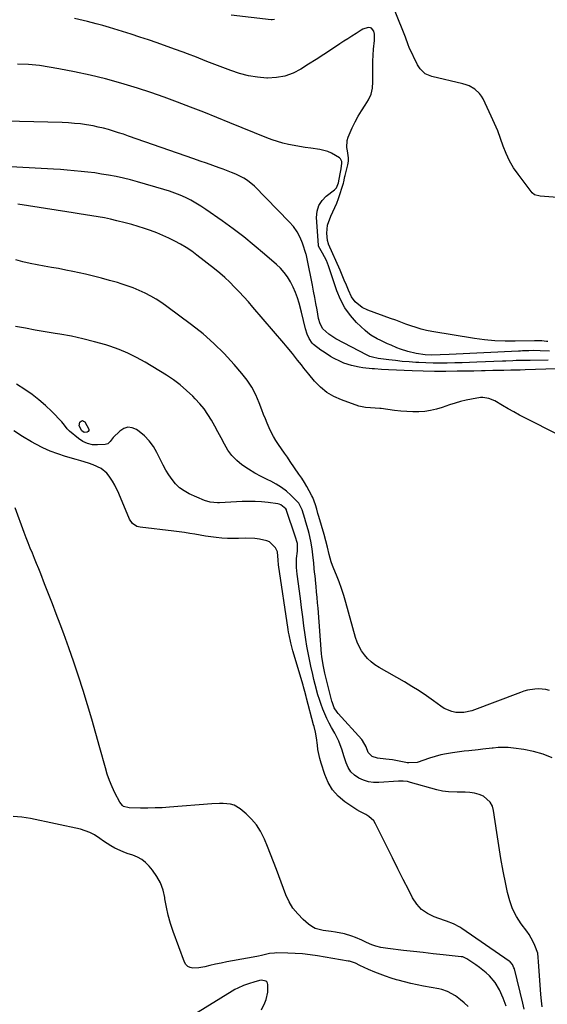
# Model space of a CAD drawing. Units: inches. Extents: x 1894917 to 1900248, y 427339 to 432640.
# Drawn here: x 1896993 to 1897272, y 429106 to 429628 of the extents above; entities that cross this region are included whole.
import ezdxf

# ---------------------------------------------------------------- set-up
doc = ezdxf.new("R2010")
doc.units = ezdxf.units.IN
doc.header["$MEASUREMENT"] = 0
doc.layers.add('7', color=7, linetype='Continuous')
doc.layers.add('8', color=7, linetype='Continuous')

msp = doc.modelspace()

# ---------------------------------------------------------------- linework, layer by layer
at = {"layer": '7', "color": 18}
for points in [[(1897284.3, 429532.86, 1864), (1897268.49, 429534.11, 1864), (1897265.52, 429534.78, 1864), (1897264.15, 429535.89, 1864), (1897256.76, 429545.63, 1864), (1897254.37, 429549.14, 1864), (1897252.22, 429552.79, 1864), (1897250.45, 429556.62, 1864), (1897248.92, 429560.59, 1864), (1897247.51, 429564.63, 1864), (1897246, 429568.63, 1864), (1897244.35, 429572.57, 1864), (1897242.59, 429576.47, 1864), (1897238.27, 429585.61, 1864), (1897237.41, 429587.11, 1864), (1897236.41, 429588.49, 1864), (1897233.86, 429590.78, 1864), (1897230.82, 429592.47, 1864), (1897229.19, 429593.08, 1864), (1897227.52, 429593.58, 1864), (1897211.08, 429597.47, 1864), (1897207.65, 429598.96, 1864), (1897204.89, 429601.5, 1864), (1897203.57, 429603.64, 1864), (1897199.13, 429612.89, 1864), (1897198.55, 429614.22, 1864), (1897197.08, 429618.33, 1864), (1897191.77, 429631.86, 1864)], [(1897272.55, 429456.96, 1862), (1897271.73, 429457.09, 1862), (1897269.28, 429457.34, 1862), (1897266.19, 429457.39, 1862), (1897265.83, 429457.38, 1862), (1897265.47, 429457.37, 1862), (1897255.29, 429457.14, 1862), (1897249.85, 429457.17, 1862), (1897244.42, 429457.41, 1862), (1897239.01, 429457.94, 1862), (1897233.62, 429458.67, 1862), (1897211.04, 429462.39, 1862), (1897208.24, 429462.93, 1862), (1897205.46, 429463.58, 1862), (1897202.73, 429464.39, 1862), (1897200.02, 429465.31, 1862), (1897197.34, 429466.31, 1862), (1897194.66, 429467.3, 1862), (1897191.97, 429468.28, 1862), (1897189.28, 429469.26, 1862), (1897177.13, 429473.66, 1862), (1897174.23, 429475.03, 1862), (1897170.5, 429478.06, 1862), (1897168.65, 429480.63, 1862), (1897166.98, 429484.33, 1862), (1897165.87, 429486.96, 1862), (1897164.76, 429489.58, 1862), (1897163.62, 429492.2, 1862), (1897162.48, 429494.81, 1862), (1897156.41, 429508.62, 1862), (1897156.31, 429508.85, 1862), (1897155.79, 429510.53, 1862), (1897155.54, 429514.46, 1862), (1897155.85, 429518.76, 1862), (1897157.64, 429523.43, 1862), (1897158.77, 429525.72, 1862), (1897159.82, 429528.05, 1862), (1897160.76, 429530.42, 1862), (1897161.62, 429532.83, 1862), (1897164.28, 429540.91, 1862), (1897164.51, 429541.7, 1862), (1897164.88, 429543.59, 1862), (1897165.09, 429544.43, 1862), (1897165.23, 429544.99, 1862), (1897166.63, 429550.66, 1862), (1897166.92, 429552.52, 1862), (1897167.02, 429554.38, 1862), (1897166.38, 429558.06, 1862), (1897166.02, 429559.89, 1862), (1897166.21, 429563.48, 1862), (1897166.76, 429565.26, 1862), (1897168.96, 429570.3, 1862), (1897170.45, 429573.42, 1862), (1897172.08, 429576.45, 1862), (1897173.92, 429579.36, 1862), (1897175.89, 429582.19, 1862), (1897177.63, 429585.07, 1862), (1897178.95, 429588.09, 1862), (1897179.64, 429591.3, 1862), (1897179.91, 429594.66, 1862), (1897179.81, 429599.33, 1862), (1897179.79, 429602.49, 1862), (1897179.86, 429605.65, 1862), (1897180.04, 429608.8, 1862), (1897180.29, 429611.96, 1862), (1897180.75, 429616.58, 1862), (1897180.72, 429619.93, 1862), (1897180.33, 429621.51, 1862), (1897179.1, 429623.04, 1862), (1897178.56, 429623.32, 1862), (1897177.31, 429623.4, 1862), (1897174.48, 429622.47, 1862), (1897173.72, 429622.04, 1862), (1897170.95, 429620.26, 1862), (1897168.82, 429618.89, 1862), (1897166.7, 429617.51, 1862), (1897164.58, 429616.13, 1862), (1897162.47, 429614.74, 1862), (1897157.94, 429611.75, 1862), (1897153.93, 429609.12, 1862), (1897149.91, 429606.51, 1862), (1897145.87, 429603.92, 1862), (1897141.83, 429601.36, 1862), (1897137.66, 429599.23, 1862), (1897133.34, 429597.64, 1862), (1897128.81, 429596.85, 1862), (1897124.14, 429596.59, 1862), (1897123.8, 429596.6, 1862), (1897118.88, 429597.03, 1862), (1897114.04, 429597.78, 1862), (1897109.29, 429599.01, 1862), (1897104.62, 429600.56, 1862), (1897093.4, 429604.91, 1862), (1897091.08, 429605.81, 1862), (1897086.44, 429607.63, 1862), (1897081.8, 429609.46, 1862), (1897079.48, 429610.34, 1862), (1897074.79, 429612.04, 1862), (1897065.62, 429615.26, 1862), (1897061.07, 429616.84, 1862), (1897056.51, 429618.38, 1862), (1897051.94, 429619.88, 1862), (1897047.36, 429621.36, 1862), (1897040.52, 429623.52, 1862), (1897036.98, 429624.55, 1862), (1897033.4, 429625.45, 1862), (1897028.84, 429626.57, 1862), (1897026.55, 429627.12, 1862), (1897021.99, 429628.24, 1862)], [(1897127.83, 429627.68, 1864), (1897126.57, 429627.45, 1864), (1897126.07, 429627.47, 1864), (1897104.88, 429630.05, 1864)], [(1897272.65, 429447.18, 1858), (1897263.15, 429447.06, 1858), (1897261.32, 429447.04, 1858), (1897259.48, 429447, 1858), (1897255.82, 429446.9, 1858), (1897253.98, 429446.84, 1858), (1897250.31, 429446.7, 1858), (1897248.48, 429446.62, 1858), (1897234.9, 429446.05, 1858), (1897231.04, 429445.9, 1858), (1897227.18, 429445.77, 1858), (1897223.31, 429445.66, 1858), (1897219.22, 429445.57, 1858), (1897215.47, 429445.54, 1858), (1897211.72, 429445.57, 1858), (1897207.98, 429445.69, 1858), (1897204.24, 429445.87, 1858), (1897202.65, 429445.97, 1858), (1897199.06, 429446.23, 1858), (1897195.47, 429446.53, 1858), (1897191.88, 429446.91, 1858), (1897188.3, 429447.34, 1858), (1897182.65, 429448.07, 1858), (1897181.9, 429448.18, 1858), (1897180.42, 429448.48, 1858), (1897178.26, 429449.13, 1858), (1897177.57, 429449.43, 1858), (1897176.89, 429449.76, 1858), (1897160.28, 429458.53, 1858), (1897156.61, 429460.85, 1858), (1897153.4, 429463.74, 1858), (1897151.99, 429466.36, 1858), (1897151.17, 429469.25, 1858), (1897150.33, 429473.83, 1858), (1897149.73, 429477.11, 1858), (1897149.11, 429480.39, 1858), (1897148.49, 429483.66, 1858), (1897147.86, 429486.94, 1858), (1897145.16, 429500.91, 1858), (1897144.75, 429502.59, 1858), (1897144.67, 429502.86, 1858), (1897144.58, 429503.14, 1858), (1897142.6, 429509.1, 1858), (1897141.31, 429512.23, 1858), (1897139.76, 429515.21, 1858), (1897137.83, 429517.94, 1858), (1897135.63, 429520.52, 1858), (1897117.17, 429539.37, 1858), (1897113.57, 429542.42, 1858), (1897111.58, 429543.67, 1858), (1897107.29, 429545.73, 1858), (1897105.09, 429546.66, 1858), (1897100.63, 429548.37, 1858), (1897098.49, 429549.14, 1858), (1897095.17, 429550.33, 1858), (1897091.84, 429551.52, 1858), (1897088.51, 429552.69, 1858), (1897085.18, 429553.86, 1858), (1897050.53, 429565.93, 1858), (1897047.89, 429566.83, 1858), (1897045.24, 429567.7, 1858), (1897042.57, 429568.52, 1858), (1897039.89, 429569.31, 1858), (1897037.2, 429570.04, 1858), (1897034.49, 429570.69, 1858), (1897031.76, 429571.24, 1858), (1897028.2, 429571.86, 1858), (1897025.03, 429572.3, 1858), (1897021.85, 429572.65, 1858), (1897018.66, 429572.88, 1858), (1897015.47, 429573.01, 1858), (1896962.37, 429574.26, 1858)], [(1897276.92, 429442.63, 1856), (1897260.43, 429442, 1856), (1897257.92, 429441.91, 1856), (1897255.41, 429441.84, 1856), (1897252.9, 429441.78, 1856), (1897249.14, 429441.71, 1856), (1897247.25, 429441.68, 1856), (1897243.48, 429441.61, 1856), (1897239.35, 429441.52, 1856), (1897237.35, 429441.48, 1856), (1897233.34, 429441.4, 1856), (1897224.53, 429441.24, 1856), (1897218.55, 429441.19, 1856), (1897212.57, 429441.21, 1856), (1897206.59, 429441.35, 1856), (1897200.61, 429441.55, 1856), (1897188.1, 429442.1, 1856), (1897184.43, 429442.28, 1856), (1897180.77, 429442.51, 1856), (1897179.56, 429442.62, 1856), (1897174.65, 429443.11, 1856), (1897172.59, 429443.39, 1856), (1897168.55, 429444.28, 1856), (1897164.55, 429445.63, 1856), (1897162.7, 429446.4, 1856), (1897159.11, 429448.16, 1856), (1897157.37, 429449.16, 1856), (1897154.02, 429451.33, 1856), (1897152.39, 429452.51, 1856), (1897148.49, 429455.46, 1856), (1897147.74, 429456.14, 1856), (1897146.08, 429458.62, 1856), (1897145.15, 429460.94, 1856), (1897144.15, 429463.79, 1856), (1897143.13, 429468.21, 1856), (1897142.1, 429472.64, 1856), (1897140.9, 429477.28, 1856), (1897140.02, 429480.21, 1856), (1897138.99, 429483.08, 1856), (1897137.74, 429485.87, 1856), (1897136.28, 429488.71, 1856), (1897134.68, 429491.23, 1856), (1897132.93, 429493.63, 1856), (1897130.95, 429495.83, 1856), (1897128.8, 429497.9, 1856), (1897122.55, 429503.36, 1856), (1897117.09, 429507.98, 1856), (1897111.53, 429512.48, 1856), (1897105.84, 429516.8, 1856), (1897100.05, 429521, 1856), (1897091.42, 429527.07, 1856), (1897088.84, 429528.79, 1856), (1897086.21, 429530.41, 1856), (1897083.5, 429531.9, 1856), (1897080.74, 429533.29, 1856), (1897077.91, 429534.55, 1856), (1897075.04, 429535.71, 1856), (1897072.13, 429536.73, 1856), (1897069.17, 429537.67, 1856), (1897055.27, 429541.68, 1856), (1897051.55, 429542.69, 1856), (1897047.81, 429543.62, 1856), (1897044.05, 429544.42, 1856), (1897039.88, 429545.21, 1856), (1897036.27, 429545.8, 1856), (1897032.65, 429546.34, 1856), (1897029.01, 429546.8, 1856), (1897025.37, 429547.21, 1856), (1897021.73, 429547.55, 1856), (1897018.08, 429547.86, 1856), (1897014.42, 429548.12, 1856), (1897010.77, 429548.34, 1856), (1896962.02, 429550.98, 1856)], [(1897277.78, 429407.79, 1854), (1897260.68, 429416.44, 1854), (1897257.58, 429418.05, 1854), (1897254.51, 429419.7, 1854), (1897251.47, 429421.41, 1854), (1897248.45, 429423.16, 1854), (1897244.38, 429425.58, 1854), (1897241.33, 429426.9, 1854), (1897238.05, 429427.4, 1854), (1897236.95, 429427.35, 1854), (1897232.13, 429426.52, 1854), (1897229.19, 429425.9, 1854), (1897226.28, 429425.2, 1854), (1897223.4, 429424.36, 1854), (1897220.54, 429423.42, 1854), (1897216.6, 429422.04, 1854), (1897213.56, 429421.12, 1854), (1897210.47, 429420.4, 1854), (1897207.34, 429419.98, 1854), (1897204.16, 429419.76, 1854), (1897200.97, 429419.76, 1854), (1897197.78, 429419.86, 1854), (1897194.6, 429420.12, 1854), (1897191.42, 429420.48, 1854), (1897184.29, 429421.46, 1854), (1897183.48, 429421.56, 1854), (1897178.6, 429421.82, 1854), (1897175.92, 429421.98, 1854), (1897172.53, 429422.75, 1854), (1897163.26, 429426.07, 1854), (1897159.24, 429427.88, 1854), (1897155.48, 429430.08, 1854), (1897152.13, 429432.86, 1854), (1897149.05, 429436.01, 1854), (1897145.95, 429439.75, 1854), (1897143.34, 429442.96, 1854), (1897142.05, 429444.59, 1854), (1897140.03, 429447.21, 1854), (1897137.34, 429450.62, 1854), (1897134.56, 429453.97, 1854), (1897133.62, 429455.08, 1854), (1897132.68, 429456.18, 1854), (1897116.35, 429475.31, 1854), (1897114, 429478.02, 1854), (1897111.61, 429480.69, 1854), (1897109.17, 429483.31, 1854), (1897106.69, 429485.91, 1854), (1897104.15, 429488.42, 1854), (1897101.54, 429490.87, 1854), (1897098.83, 429493.21, 1854), (1897096.06, 429495.48, 1854), (1897086.74, 429502.8, 1854), (1897083.95, 429504.87, 1854), (1897081.08, 429506.82, 1854), (1897078.1, 429508.59, 1854), (1897075.04, 429510.26, 1854), (1897071.91, 429511.77, 1854), (1897068.74, 429513.21, 1854), (1897065.52, 429514.54, 1854), (1897062.22, 429515.81, 1854), (1897058.91, 429516.96, 1854), (1897055.57, 429518.04, 1854), (1897052.2, 429519.01, 1854), (1897048.8, 429519.91, 1854), (1897044.3, 429521.02, 1854), (1897041.03, 429521.79, 1854), (1897037.74, 429522.49, 1854), (1897034.44, 429523.11, 1854), (1897031.12, 429523.66, 1854), (1897027.8, 429524.18, 1854), (1897024.47, 429524.69, 1854), (1897021.15, 429525.21, 1854), (1897017.82, 429525.73, 1854), (1896991.94, 429529.76, 1854)], [(1897273.39, 429272.16, 1852), (1897271.48, 429272.57, 1852), (1897267.6, 429272.91, 1852), (1897265.65, 429272.85, 1852), (1897261.77, 429272.25, 1852), (1897259.88, 429271.74, 1852), (1897258.02, 429271.12, 1852), (1897232.25, 429261.34, 1852), (1897228.06, 429260.36, 1852), (1897223.76, 429260.48, 1852), (1897221.64, 429260.99, 1852), (1897217.68, 429262.65, 1852), (1897215.84, 429263.81, 1852), (1897212, 429266.64, 1852), (1897208.26, 429269.3, 1852), (1897204.46, 429271.86, 1852), (1897200.57, 429274.29, 1852), (1897196.63, 429276.63, 1852), (1897183.16, 429284.31, 1852), (1897180.98, 429285.73, 1852), (1897178.94, 429287.3, 1852), (1897177.09, 429289.09, 1852), (1897175.37, 429291.05, 1852), (1897173.9, 429293.19, 1852), (1897172.6, 429295.42, 1852), (1897171.58, 429297.78, 1852), (1897170.74, 429300.24, 1852), (1897165.59, 429318.79, 1852), (1897164.5, 429322.44, 1852), (1897163.32, 429326.07, 1852), (1897162.01, 429329.64, 1852), (1897160.6, 429333.19, 1852), (1897159.21, 429336.53, 1852), (1897158.48, 429338.4, 1852), (1897157.81, 429340.29, 1852), (1897156.71, 429344.14, 1852), (1897155.78, 429348.05, 1852), (1897155.04, 429351.41, 1852), (1897154.15, 429354.73, 1852), (1897151.21, 429364.37, 1852), (1897150.78, 429365.9, 1852), (1897150.2, 429368.21, 1852), (1897149.57, 429370.52, 1852), (1897148.16, 429374.3, 1852), (1897147.65, 429375.3, 1852), (1897146.22, 429377.89, 1852), (1897144.93, 429380.16, 1852), (1897143.6, 429382.4, 1852), (1897142.2, 429384.6, 1852), (1897140.76, 429386.77, 1852), (1897136.13, 429393.54, 1852), (1897134.63, 429395.73, 1852), (1897133.11, 429397.91, 1852), (1897131.58, 429400.09, 1852), (1897129.94, 429402.4, 1852), (1897128.51, 429404.54, 1852), (1897127.19, 429406.72, 1852), (1897126.01, 429408.99, 1852), (1897124.92, 429411.31, 1852), (1897123.93, 429413.68, 1852), (1897122.95, 429416.05, 1852), (1897122.01, 429418.44, 1852), (1897121.09, 429420.84, 1852), (1897119.69, 429424.6, 1852), (1897117.87, 429428.76, 1852), (1897115.79, 429432.76, 1852), (1897113.29, 429436.52, 1852), (1897110.52, 429440.11, 1852), (1897106.4, 429444.91, 1852), (1897101.19, 429450.6, 1852), (1897095.74, 429456.03, 1852), (1897089.95, 429461.09, 1852), (1897083.92, 429465.91, 1852), (1897070.85, 429475.63, 1852), (1897068.07, 429477.59, 1852), (1897065.22, 429479.43, 1852), (1897062.27, 429481.11, 1852), (1897059.26, 429482.68, 1852), (1897056.16, 429484.09, 1852), (1897053.03, 429485.4, 1852), (1897049.84, 429486.57, 1852), (1897046.61, 429487.64, 1852), (1897044.71, 429488.22, 1852), (1897040.49, 429489.45, 1852), (1897036.26, 429490.61, 1852), (1897031.99, 429491.67, 1852), (1897027.71, 429492.66, 1852), (1897021.06, 429494.1, 1852), (1897017.29, 429494.89, 1852), (1897013.51, 429495.64, 1852), (1897009.72, 429496.34, 1852), (1897005.92, 429497, 1852), (1897002.13, 429497.68, 1852), (1896998.36, 429498.44, 1852), (1896994.61, 429499.31, 1852), (1896990.87, 429500.26, 1852)], [(1897269.5, 429104.43, 1848), (1897269.16, 429107.68, 1848), (1897268.88, 429110.94, 1848), (1897267.63, 429128.45, 1848), (1897267.46, 429130.65, 1848), (1897267.17, 429132.83, 1848), (1897265.64, 429136.97, 1848), (1897264.75, 429138.99, 1848), (1897262.61, 429142.82, 1848), (1897261.36, 429144.64, 1848), (1897258.48, 429148.5, 1848), (1897256, 429152.34, 1848), (1897253.89, 429156.34, 1848), (1897252.34, 429160.58, 1848), (1897251.15, 429164.99, 1848), (1897250.24, 429169.52, 1848), (1897248.94, 429176.32, 1848), (1897247.71, 429183.14, 1848), (1897246.59, 429189.98, 1848), (1897245.53, 429196.83, 1848), (1897243.83, 429208.53, 1848), (1897243.13, 429210.86, 1848), (1897242.06, 429212.93, 1848), (1897238.48, 429216.03, 1848), (1897236.14, 429217.02, 1848), (1897233.74, 429217.77, 1848), (1897231.25, 429218.14, 1848), (1897228.71, 429218.27, 1848), (1897224.49, 429218.18, 1848), (1897219.84, 429218.33, 1848), (1897216.76, 429218.7, 1848), (1897213.75, 429219.4, 1848), (1897199.76, 429223.42, 1848), (1897198.21, 429223.8, 1848), (1897195.85, 429224.12, 1848), (1897193.47, 429224.12, 1848), (1897183.02, 429223.32, 1848), (1897180.25, 429223.35, 1848), (1897177.53, 429223.7, 1848), (1897174.92, 429224.5, 1848), (1897172.38, 429225.62, 1848), (1897170.16, 429227.21, 1848), (1897168.25, 429229.05, 1848), (1897166.82, 429231.29, 1848), (1897165.7, 429233.78, 1848), (1897164.55, 429237.44, 1848), (1897163.54, 429240.56, 1848), (1897161.92, 429245.19, 1848), (1897159.77, 429249.58, 1848), (1897158.03, 429252.52, 1848), (1897156.71, 429254.87, 1848), (1897155.48, 429257.26, 1848), (1897154.38, 429259.71, 1848), (1897153.35, 429262.2, 1848), (1897152.43, 429264.73, 1848), (1897151.57, 429267.28, 1848), (1897150.79, 429269.86, 1848), (1897150.08, 429272.46, 1848), (1897150.05, 429272.57, 1848), (1897149.37, 429275.24, 1848), (1897148.71, 429277.91, 1848), (1897148.06, 429280.59, 1848), (1897147.03, 429284.96, 1848), (1897146.25, 429288.49, 1848), (1897145.54, 429292.04, 1848), (1897144.93, 429295.6, 1848), (1897144.38, 429299.18, 1848), (1897144.05, 429301.61, 1848), (1897143.39, 429306.41, 1848), (1897142.74, 429311.21, 1848), (1897142.11, 429316.02, 1848), (1897141.48, 429320.82, 1848), (1897139.81, 429333.82, 1848), (1897139.49, 429337.35, 1848), (1897139.45, 429340.89, 1848), (1897139.53, 429342.06, 1848), (1897139.97, 429345.91, 1848), (1897139.92, 429350, 1848), (1897138.82, 429353.93, 1848), (1897134.2, 429367.46, 1848), (1897134.07, 429367.81, 1848), (1897133.83, 429368.31, 1848), (1897131.08, 429370.51, 1848), (1897130.31, 429370.79, 1848), (1897129.49, 429370.97, 1848), (1897124.39, 429371.66, 1848), (1897120.98, 429372.03, 1848), (1897117.57, 429372.26, 1848), (1897114.16, 429372.3, 1848), (1897110.73, 429372.22, 1848), (1897098.72, 429371.59, 1848), (1897097.71, 429371.57, 1848), (1897093.68, 429371.85, 1848), (1897090.8, 429372.74, 1848), (1897082.6, 429376.4, 1848), (1897079.98, 429377.83, 1848), (1897077.57, 429379.51, 1848), (1897075.46, 429381.54, 1848), (1897073.54, 429383.83, 1848), (1897071.86, 429386.35, 1848), (1897070.26, 429388.91, 1848), (1897068.79, 429391.56, 1848), (1897067.42, 429394.26, 1848), (1897065.51, 429398.24, 1848), (1897063.66, 429401.44, 1848), (1897061.52, 429404.4, 1848), (1897058.96, 429407, 1848), (1897056.11, 429409.35, 1848), (1897054.68, 429410.36, 1848), (1897052.39, 429411.3, 1848), (1897050.14, 429411.59, 1848), (1897047.98, 429410.92, 1848), (1897045.88, 429409.61, 1848), (1897042.45, 429406.15, 1848), (1897040.83, 429404.02, 1848), (1897039.64, 429402.88, 1848), (1897038.9, 429402.58, 1848), (1897038.07, 429402.41, 1848), (1897034.12, 429402.2, 1848), (1897031.36, 429402.37, 1848), (1897028.72, 429402.93, 1848), (1897026.29, 429404.07, 1848), (1897023.98, 429405.59, 1848), (1897019.23, 429409.61, 1848), (1897018.09, 429410.73, 1848), (1897016.68, 429412.68, 1848), (1897015.14, 429414.53, 1848), (1897009.84, 429419.95, 1848), (1897006.53, 429423.12, 1848), (1897003.09, 429426.12, 1848), (1896999.45, 429428.9, 1848), (1896995.69, 429431.52, 1848), (1896991.29, 429434.37, 1848)], [(1897260, 429103.21, 1846), (1897259.19, 429106.47, 1846), (1897254.78, 429124.63, 1846), (1897254.6, 429125.22, 1846), (1897253.81, 429126.88, 1846), (1897252.6, 429128.25, 1846), (1897252.11, 429128.63, 1846), (1897226.98, 429145.94, 1846), (1897225.9, 429146.63, 1846), (1897222.51, 429148.43, 1846), (1897218.94, 429149.87, 1846), (1897217.74, 429150.31, 1846), (1897212.39, 429152.17, 1846), (1897208.83, 429153.9, 1846), (1897205.66, 429156.08, 1846), (1897203.08, 429158.93, 1846), (1897200.89, 429162.22, 1846), (1897198.84, 429166.27, 1846), (1897195.95, 429171.97, 1846), (1897193.08, 429177.68, 1846), (1897190.23, 429183.39, 1846), (1897187.39, 429189.11, 1846), (1897181.27, 429201.45, 1846), (1897180.31, 429202.97, 1846), (1897177.79, 429205.4, 1846), (1897176.24, 429206.32, 1846), (1897172.94, 429207.99, 1846), (1897171.35, 429208.94, 1846), (1897169.79, 429209.94, 1846), (1897165.04, 429213.18, 1846), (1897161.53, 429216.13, 1846), (1897158.5, 429219.45, 1846), (1897156.2, 429223.3, 1846), (1897154.39, 429227.52, 1846), (1897152.47, 429233.63, 1846), (1897151.81, 429235.99, 1846), (1897150.83, 429240.77, 1846), (1897150.5, 429243.2, 1846), (1897150.08, 429247.08, 1846), (1897149.51, 429250.03, 1846), (1897148.76, 429252.94, 1846), (1897148.51, 429253.91, 1846), (1897144.8, 429268.12, 1846), (1897144.58, 429268.97, 1846), (1897143.92, 429271.52, 1846), (1897143.22, 429274.05, 1846), (1897142.97, 429274.89, 1846), (1897137.51, 429293.12, 1846), (1897136.39, 429297.3, 1846), (1897135.5, 429301.54, 1846), (1897135.25, 429302.96, 1846), (1897135.03, 429304.39, 1846), (1897129.85, 429338.75, 1846), (1897129.73, 429341.14, 1846), (1897129.34, 429345.59, 1846), (1897128.37, 429347.69, 1846), (1897125.23, 429350.82, 1846), (1897123.8, 429351.39, 1846), (1897119.79, 429352.29, 1846), (1897117.38, 429352.64, 1846), (1897112.5, 429352.82, 1846), (1897108.72, 429352.7, 1846), (1897105.81, 429352.67, 1846), (1897102.9, 429352.71, 1846), (1897100, 429352.89, 1846), (1897096.98, 429353.15, 1846), (1897094.15, 429353.5, 1846), (1897091.32, 429353.89, 1846), (1897088.51, 429354.36, 1846), (1897085.7, 429354.87, 1846), (1897082.89, 429355.38, 1846), (1897080.08, 429355.85, 1846), (1897077.25, 429356.25, 1846), (1897074.42, 429356.6, 1846), (1897056.76, 429358.59, 1846), (1897054.94, 429359.04, 1846), (1897052.6, 429360.58, 1846), (1897051.04, 429362.88, 1846), (1897045.43, 429376.45, 1846), (1897043.32, 429380.86, 1846), (1897042.09, 429382.96, 1846), (1897040.27, 429385.73, 1846), (1897039.02, 429387.25, 1846), (1897036.02, 429389.71, 1846), (1897031.84, 429391.68, 1846), (1897029.27, 429392.62, 1846), (1897025.34, 429393.81, 1846), (1897024.03, 429394.19, 1846), (1897022.71, 429394.57, 1846), (1897017.13, 429396.17, 1846), (1897013.07, 429397.48, 1846), (1897009.09, 429398.97, 1846), (1897005.23, 429400.73, 1846), (1897001.43, 429402.67, 1846), (1896999.19, 429403.91, 1846), (1896994.42, 429406.72, 1846), (1896989.75, 429409.7, 1846)], [(1897250.5, 429104.79, 1844), (1897248.86, 429109.15, 1844), (1897247, 429113.41, 1844), (1897244.7, 429117.4, 1844), (1897241.67, 429120.87, 1844), (1897239.95, 429122.44, 1844), (1897236.33, 429125.35, 1844), (1897234.43, 429126.69, 1844), (1897229.67, 429129.87, 1844), (1897228.61, 429130.47, 1844), (1897227.47, 429130.9, 1844), (1897227.08, 429130.98, 1844), (1897226.67, 429131.04, 1844), (1897217.03, 429132.07, 1844), (1897211.8, 429132.63, 1844), (1897206.58, 429133.2, 1844), (1897201.35, 429133.78, 1844), (1897196.13, 429134.38, 1844), (1897187.76, 429135.34, 1844), (1897184.02, 429135.97, 1844), (1897181.45, 429136.64, 1844), (1897179.29, 429137.38, 1844), (1897176.57, 429138.53, 1844), (1897174.06, 429139.73, 1844), (1897170.69, 429141.23, 1844), (1897168.77, 429142, 1844), (1897164.83, 429143.19, 1844), (1897160.04, 429144.06, 1844), (1897157.86, 429144.39, 1844), (1897153.49, 429144.95, 1844), (1897149.37, 429146.07, 1844), (1897147.52, 429147.09, 1844), (1897145.77, 429148.35, 1844), (1897142.91, 429150.82, 1844), (1897140.08, 429153.69, 1844), (1897137.57, 429156.77, 1844), (1897135.55, 429160.2, 1844), (1897133.85, 429163.86, 1844), (1897128.87, 429177.2, 1844), (1897127.31, 429181.27, 1844), (1897125.73, 429185.33, 1844), (1897124.1, 429189.37, 1844), (1897122.43, 429193.4, 1844), (1897120.4, 429197.5, 1844), (1897118.28, 429200.87, 1844), (1897115.71, 429203.91, 1844), (1897112.84, 429206.73, 1844), (1897109.67, 429209.43, 1844), (1897106.38, 429211.39, 1844), (1897104.55, 429211.9, 1844), (1897100.63, 429212.2, 1844), (1897098.64, 429212.19, 1844), (1897094.65, 429211.99, 1844), (1897072.19, 429210.25, 1844), (1897068.38, 429210.01, 1844), (1897064.57, 429209.84, 1844), (1897060.76, 429209.77, 1844), (1897056.94, 429209.77, 1844), (1897050.91, 429209.86, 1844), (1897047.94, 429210.72, 1844), (1897047.31, 429211.18, 1844), (1897045.85, 429212.97, 1844), (1897043.35, 429217.89, 1844), (1897041.84, 429221.11, 1844), (1897040.46, 429224.37, 1844), (1897039.28, 429227.71, 1844), (1897038.24, 429231.11, 1844), (1897035.34, 429241.7, 1844), (1897033.21, 429249.34, 1844), (1897031.02, 429256.95, 1844), (1897028.75, 429264.54, 1844), (1897026.43, 429272.12, 1844), (1897024, 429279.66, 1844), (1897021.5, 429287.18, 1844), (1897018.88, 429294.65, 1844), (1897016.19, 429302.1, 1844), (1897014.24, 429307.34, 1844), (1897012.24, 429312.7, 1844), (1897010.21, 429318.05, 1844), (1897008.16, 429323.39, 1844), (1897006.08, 429328.71, 1844), (1897004.06, 429333.86, 1844), (1897002.97, 429336.61, 1844), (1897001.86, 429339.35, 1844), (1897000.74, 429342.08, 1844), (1896999.6, 429344.81, 1844), (1896998.47, 429347.54, 1844), (1896997.37, 429350.28, 1844), (1896996.31, 429353.03, 1844), (1896995.28, 429355.8, 1844), (1896990.53, 429368.87, 1844)], [(1897230.41, 429104.72, 1842), (1897228.18, 429106.58, 1842), (1897226.27, 429108.26, 1842), (1897223.7, 429110.25, 1842), (1897219.41, 429112.57, 1842), (1897216.34, 429113.61, 1842), (1897214.75, 429113.98, 1842), (1897206.77, 429115.47, 1842), (1897203.35, 429116.15, 1842), (1897199.95, 429116.89, 1842), (1897196.57, 429117.72, 1842), (1897193.21, 429118.6, 1842), (1897192.42, 429118.81, 1842), (1897189.48, 429119.69, 1842), (1897186.56, 429120.64, 1842), (1897183.69, 429121.72, 1842), (1897180.85, 429122.88, 1842), (1897177.5, 429124.32, 1842), (1897175.22, 429125.35, 1842), (1897172.96, 429126.43, 1842), (1897170.71, 429127.53, 1842), (1897167.53, 429128.63, 1842), (1897166.87, 429128.76, 1842), (1897150.57, 429131.54, 1842), (1897146.65, 429132.11, 1842), (1897142.71, 429132.56, 1842), (1897138.76, 429132.82, 1842), (1897134.8, 429132.96, 1842), (1897128.63, 429133.02, 1842), (1897127.75, 429133, 1842), (1897125.12, 429132.71, 1842), (1897120.93, 429131.74, 1842), (1897119.28, 429131.36, 1842), (1897118.45, 429131.2, 1842), (1897105.58, 429128.86, 1842), (1897102.59, 429128.29, 1842), (1897099.6, 429127.69, 1842), (1897096.62, 429127.05, 1842), (1897093.65, 429126.37, 1842), (1897090.85, 429125.71, 1842), (1897087.7, 429125.18, 1842), (1897084.5, 429125.05, 1842), (1897083.09, 429125.35, 1842), (1897081.87, 429125.93, 1842), (1897080.93, 429126.9, 1842), (1897080.18, 429128.14, 1842), (1897074.16, 429144.46, 1842), (1897072.75, 429148.69, 1842), (1897071.52, 429152.97, 1842), (1897070.57, 429157.32, 1842), (1897069.8, 429161.71, 1842), (1897069.7, 429162.41, 1842), (1897068.8, 429166.35, 1842), (1897067.49, 429170.1, 1842), (1897065.58, 429173.59, 1842), (1897063.26, 429176.89, 1842), (1897061.47, 429179.04, 1842), (1897059.59, 429180.93, 1842), (1897057.55, 429182.56, 1842), (1897055.25, 429183.81, 1842), (1897052.78, 429184.82, 1842), (1897049.88, 429185.77, 1842), (1897047.65, 429186.61, 1842), (1897043.31, 429188.59, 1842), (1897041.22, 429189.74, 1842), (1897037.19, 429192.28, 1842), (1897035.25, 429193.67, 1842), (1897032.46, 429195.57, 1842), (1897030.11, 429196.85, 1842), (1897027.61, 429197.81, 1842), (1897025.01, 429198.55, 1842), (1896998.58, 429204.26, 1842), (1896994.02, 429204.96, 1842), (1896989.46, 429205.29, 1842)]]:
    msp.add_polyline3d(points, dxfattribs=at)
at = {"layer": '8', "color": 18}
for points in [[(1897273.47, 429451.9, 1860), (1897268.52, 429452.13, 1860), (1897264.66, 429452.2, 1860), (1897262.45, 429452.18, 1860), (1897259.14, 429452.05, 1860), (1897258.04, 429452, 1860), (1897256.93, 429451.95, 1860), (1897220.23, 429450.09, 1860), (1897215.55, 429449.91, 1860), (1897210.88, 429449.87, 1860), (1897207.64, 429450.02, 1860), (1897202.82, 429450.64, 1860), (1897198.39, 429451.66, 1860), (1897194.49, 429452.94, 1860), (1897192.58, 429453.7, 1860), (1897189.48, 429455.05, 1860), (1897187.65, 429455.86, 1860), (1897184.01, 429457.53, 1860), (1897182.21, 429458.39, 1860), (1897178.79, 429460.39, 1860), (1897177.22, 429461.59, 1860), (1897175.72, 429462.9, 1860), (1897171.29, 429467.16, 1860), (1897167.96, 429470.88, 1860), (1897165.03, 429474.85, 1860), (1897162.71, 429479.21, 1860), (1897160.79, 429483.82, 1860), (1897156.37, 429497.19, 1860), (1897155.32, 429499.88, 1860), (1897153.17, 429503.93, 1860), (1897151.13, 429507.48, 1860), (1897151.04, 429508.05, 1860), (1897150.09, 429522.75, 1860), (1897150.39, 429526.03, 1860), (1897151.25, 429529.06, 1860), (1897152.96, 429531.7, 1860), (1897155.23, 429534.09, 1860), (1897159.53, 429537.39, 1860), (1897160.63, 429538.53, 1860), (1897161.77, 429541.04, 1860), (1897162.59, 429545.93, 1860), (1897163.06, 429548.55, 1860), (1897163.5, 429551.57, 1860), (1897163.45, 429552.42, 1860), (1897162.77, 429553.85, 1860), (1897162.14, 429554.42, 1860), (1897157.99, 429556.85, 1860), (1897155.99, 429557.73, 1860), (1897151.72, 429558.79, 1860), (1897147.04, 429559.45, 1860), (1897144.07, 429559.9, 1860), (1897141.1, 429560.38, 1860), (1897138.14, 429560.93, 1860), (1897135.19, 429561.51, 1860), (1897132.26, 429562.2, 1860), (1897129.37, 429563, 1860), (1897126.53, 429563.95, 1860), (1897123.72, 429565.01, 1860), (1897104.13, 429572.99, 1860), (1897097.22, 429575.78, 1860), (1897090.3, 429578.53, 1860), (1897083.36, 429581.24, 1860), (1897076.41, 429583.92, 1860), (1897069.42, 429586.49, 1860), (1897062.4, 429588.96, 1860), (1897055.32, 429591.26, 1860), (1897048.21, 429593.45, 1860), (1897046.38, 429594, 1860), (1897038.28, 429596.23, 1860), (1897030.14, 429598.26, 1860), (1897021.94, 429599.99, 1860), (1897013.68, 429601.52, 1860), (1897003.3, 429603.25, 1860), (1896997.52, 429603.87, 1860), (1896991.75, 429604.07, 1860)], [(1897274.74, 429236.4, 1850), (1897269.96, 429238.34, 1850), (1897264.99, 429239.74, 1850), (1897259.89, 429240.77, 1850), (1897254.26, 429241.58, 1850), (1897251.58, 429241.85, 1850), (1897248.89, 429241.98, 1850), (1897246.2, 429241.88, 1850), (1897243.51, 429241.63, 1850), (1897243.06, 429241.57, 1850), (1897238.12, 429240.96, 1850), (1897235.65, 429240.69, 1850), (1897230.7, 429240.18, 1850), (1897228.23, 429239.91, 1850), (1897223.29, 429239.28, 1850), (1897222.01, 429239.11, 1850), (1897218.92, 429238.59, 1850), (1897215.87, 429237.95, 1850), (1897212.86, 429237.13, 1850), (1897209.88, 429236.19, 1850), (1897203.39, 429233.93, 1850), (1897198.87, 429233.74, 1850), (1897198.11, 429233.86, 1850), (1897197.36, 429234, 1850), (1897192.07, 429235.03, 1850), (1897190.3, 429235.35, 1850), (1897186.73, 429235.8, 1850), (1897182.42, 429236.16, 1850), (1897179.45, 429237.19, 1850), (1897177.35, 429239.32, 1850), (1897176.31, 429242.17, 1850), (1897174.39, 429245.69, 1850), (1897173.96, 429246.21, 1850), (1897161.51, 429259.93, 1850), (1897160.92, 429260.63, 1850), (1897159.44, 429262.95, 1850), (1897158.42, 429265.51, 1850), (1897158.17, 429266.39, 1850), (1897154.78, 429279.86, 1850), (1897154.43, 429281.31, 1850), (1897153.52, 429285.68, 1850), (1897152.88, 429290.1, 1850), (1897152.74, 429291.59, 1850), (1897150.86, 429315.79, 1850), (1897150.62, 429318.63, 1850), (1897150.38, 429321.46, 1850), (1897150.11, 429324.3, 1850), (1897149.83, 429327.13, 1850), (1897149.65, 429328.87, 1850), (1897149.25, 429332.8, 1850), (1897149.05, 429334.76, 1850), (1897148.86, 429336.72, 1850), (1897148.56, 429339.75, 1850), (1897148.36, 429342.46, 1850), (1897147.76, 429347.12, 1850), (1897147.07, 429351.21, 1850), (1897146.1, 429355.25, 1850), (1897145.54, 429357.25, 1850), (1897144.38, 429361.24, 1850), (1897143.78, 429363.23, 1850), (1897142.38, 429367.77, 1850), (1897140.65, 429371.32, 1850), (1897140.21, 429371.82, 1850), (1897136.51, 429375.56, 1850), (1897134.09, 429377.75, 1850), (1897131.53, 429379.75, 1850), (1897128.77, 429381.46, 1850), (1897125.87, 429382.98, 1850), (1897124.22, 429383.73, 1850), (1897120.75, 429385.44, 1850), (1897117.36, 429387.27, 1850), (1897114.09, 429389.31, 1850), (1897110.58, 429391.69, 1850), (1897107.8, 429394.02, 1850), (1897105.28, 429396.57, 1850), (1897103.15, 429399.46, 1850), (1897101.28, 429402.57, 1850), (1897099.55, 429405.93, 1850), (1897097.88, 429409.1, 1850), (1897096.16, 429412.24, 1850), (1897094.42, 429415.38, 1850), (1897092.53, 429418.41, 1850), (1897090.5, 429421.33, 1850), (1897088.25, 429424.09, 1850), (1897085.85, 429426.73, 1850), (1897084.55, 429428.06, 1850), (1897081.29, 429431.15, 1850), (1897077.89, 429434.07, 1850), (1897074.28, 429436.73, 1850), (1897070.54, 429439.22, 1850), (1897059.25, 429446.15, 1850), (1897054.79, 429448.65, 1850), (1897050.23, 429450.92, 1850), (1897045.51, 429452.84, 1850), (1897040.69, 429454.53, 1850), (1897038.49, 429455.2, 1850), (1897032.46, 429456.92, 1850), (1897026.39, 429458.48, 1850), (1897020.25, 429459.78, 1850), (1897014.09, 429460.93, 1850), (1897011.61, 429461.33, 1850), (1897006.38, 429462.21, 1850), (1897001.15, 429463.11, 1850), (1896995.93, 429464.05, 1850), (1896990.71, 429465.01, 1850)], [(1897024.31, 429412.33, 1850), (1897024.77, 429414.3, 1850), (1897024.83, 429414.39, 1850), (1897025.47, 429414.9, 1850), (1897026.11, 429415.12, 1850), (1897026.75, 429414.9, 1850), (1897027.39, 429414.39, 1850), (1897029.47, 429410.53, 1850), (1897029.44, 429409.93, 1850), (1897029.1, 429409.43, 1850), (1897028.56, 429408.99, 1850), (1897027.03, 429408.89, 1850), (1897025.73, 429409.69, 1850), (1897024.31, 429412.33, 1850)], [(1897120.93, 429102.93, 1840), (1897122.69, 429106.56, 1840), (1897123.41, 429108.39, 1840), (1897124.24, 429112.18, 1840), (1897124.3, 429116.27, 1840), (1897124.11, 429117.05, 1840), (1897123.76, 429117.69, 1840), (1897123.18, 429118.14, 1840), (1897121, 429118.66, 1840), (1897119.88, 429118.5, 1840), (1897116.83, 429117.53, 1840), (1897114.53, 429116.79, 1840), (1897111.37, 429115.71, 1840), (1897108.3, 429114.44, 1840), (1897106.82, 429113.67, 1840), (1897105.38, 429112.84, 1840), (1897085.16, 429100.21, 1840)]]:
    msp.add_polyline3d(points, dxfattribs=at)

doc.saveas('drawing.dxf')
